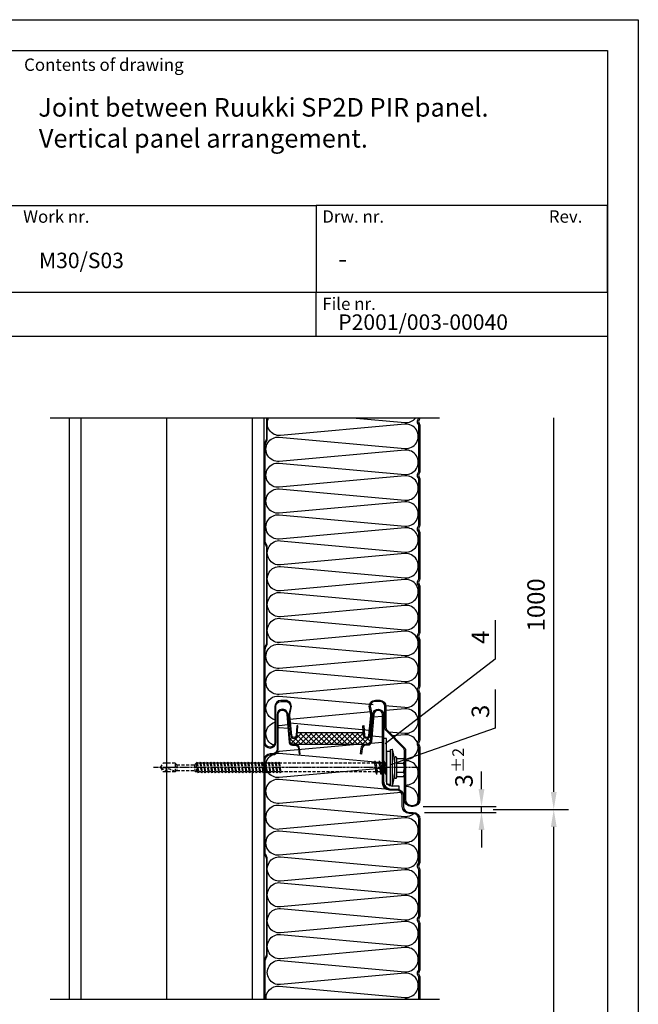
# Model space of a CAD drawing. Units: millimetres. Extents: x -11612 to 600, y 996 to 8638.
# Drawn here: x -6932 to -6720, y 6953 to 7291 of the extents above; entities that cross this region are included whole.
import ezdxf

# ---------------------------------------------------------------- set-up
doc = ezdxf.new("R2010")
doc.units = ezdxf.units.MM
doc.linetypes.add('CENTER', pattern=[7, 4, -1, 1, -1])
doc.linetypes.add('HIDDEN', pattern=[9.525, 6.35, -3.175])
for name, color, linetype in [('GR_018', 1, 'Continuous'), ('GR_025', 2, 'Continuous'), ('GR_035', 3, 'Continuous'), ('GR_05', 4, 'Continuous'), ('KRESKOWANIA', 1, 'Continuous'), ('Table', 2, 'Continuous'), ('Text', 2, 'Continuous'), ('WYMIARY', 2, 'Continuous')]:
    doc.layers.add(name, color=color, linetype=linetype)
doc.styles.add('arial', font='arial.ttf')
doc.styles.get("Standard").update_dxf_attribs({"font": 'arial.ttf'})
doc.dimstyles.get("Standard").update_dxf_attribs({"dimtxt": 0.18, "dimasz": 0.18, "dimexe": 0.18, "dimexo": 0.0625, "dimgap": 0.09, "dimtad": 0, "dimtih": 1, "dimtoh": 1, "dimdec": 0, "dimzin": 0, "dimdsep": 46, "dimtxsty": 'Standard', "dimcen": 0.09, "dimadec": 0, "dimazin": 0, "dimtfac": 1, "dimtdec": 0, "dimtofl": 0, "dimtmove": 2, "dimatfit": 3, "dimfxl": 1, "dimtolj": 1, "dimtzin": 0, "dimarcsym": 0})

# ---------------------------------------------------------------- blocks, each defined once
blk = doc.blocks.new('tabelka')
at = {"color": 2}
blk.add_lwpolyline([(730, 1169.61), (730, 1204.97)], dxfattribs=at)
at = {"layer": 'Table'}
for p, q in [((25, 1275), (730, 1275)), ((25, 1205), (730, 1205)), ((25, 1169.61), (965, 1169.61))]:
    blk.add_line(p, q, dxfattribs=at)
for points in [[(990, 0), (0, 0), (0, 1425), (990, 1425)], [(965, 25), (25, 25), (25, 1400), (965, 1400)], [(730, 1275), (730, 1205), (965, 1205), (965, 1275)]]:
    blk.add_lwpolyline(points, close=True, dxfattribs=at)
blk = doc.blocks.new('L01C')
at = {"layer": 'GR_018', "linetype": 'CENTER', "ltscale": 0.25}
blk.add_line((0, 17.51), (0, -119.7), dxfattribs=at)
at = {"layer": 'GR_018', "linetype": 'Continuous'}
for p, q in [((-5.1, 5.2), (5.1, 5.2)), ((-4.62, 5.2), (-4.62, 8.8)), ((-4.22, 9.2), (4.22, 9.2)), ((-2.31, 5.2), (-2.31, 8.84)), ((2.31, 5.2), (2.31, 8.84)), ((4.62, 5.2), (4.62, 8.8)), ((-9.21, 2), (-9.5, 3)), ((-8.5, 0), (-8.5, 2)), ((-8.5, 0), (8.5, 0)), ((-5.5, 4.6), (-5.5, 4.8)), ((-5.1, 4.2), (5.1, 4.2)), ((2.25, 0), (2.25, -0.19)), ((5.5, 4.6), (5.5, 4.8)), ((8.5, 0), (8.5, 2)), ((9.21, 2), (9.5, 3)), ((3.5, -0.38), (2.25, -0.19))]:
    blk.add_line(p, q, dxfattribs=at)
at = {"layer": 'GR_018', "linetype": 'HIDDEN', "ltscale": 0.25}
for p, q in [((-2.25, 0), (-2.25, -0.84)), ((-3.5, -1.39), (3.5, -0.38)), ((-3.5, -1.39), (-2.25, -0.84)), ((-3.5, -1.39), (-2.25, -1.58)), ((-3.5, -3.66), (3.5, -2.65)), ((-3.5, -3.66), (-2.25, -3.11)), ((-3.5, -3.66), (-2.25, -3.85)), ((-3.5, -5.93), (3.5, -4.92)), ((-2.25, -0.84), (2.25, -0.19)), ((-2.25, -1.58), (2.25, -0.92)), ((-2.25, -1.58), (-2.25, -3.11)), ((-2.25, -3.11), (2.25, -2.46)), ((-2.25, -3.85), (2.25, -3.2)), ((-2.25, -3.85), (-2.25, -5.38)), ((-2.25, -5.38), (2.25, -4.73)), ((3.5, -0.38), (2.25, -0.92)), ((2.25, -0.92), (2.25, -2.46)), ((3.5, -2.65), (2.25, -2.46)), ((3.5, -2.65), (2.25, -3.2)), ((2.25, -3.2), (2.25, -4.73)), ((3.5, -4.92), (2.25, -4.73)), ((3.5, -4.92), (2.25, -5.47)), ((-3.5, -5.93), (-2.25, -5.38)), ((-3.5, -5.93), (-2.25, -6.12)), ((-2.25, -6.12), (2.25, -5.47)), ((-2.25, -6.12), (-2.25, -54.95)), ((2.25, -5.47), (2.25, -54.29)), ((-2.75, -55.23), (2.75, -54.43)), ((-2.75, -55.23), (-2.25, -54.95)), ((-2.75, -55.23), (-2.25, -55.37)), ((-2.25, -54.95), (2.25, -54.29)), ((-2.25, -55.37), (2.25, -54.71)), ((-2.25, -55.37), (-2.25, -56.71)), ((2.75, -54.43), (2.25, -54.29)), ((2.75, -54.43), (2.25, -54.71)), ((2.25, -54.71), (2.25, -56.05)), ((-2.75, -56.99), (2.75, -56.19)), ((-2.75, -56.99), (-2.25, -56.71)), ((-2.75, -56.99), (-2.25, -57.12)), ((-2.75, -58.75), (2.75, -57.95)), ((-2.75, -58.75), (-2.25, -58.46)), ((-2.75, -58.75), (-2.25, -58.88)), ((-2.75, -60.5), (2.75, -59.71)), ((-2.75, -60.5), (-2.25, -60.22)), ((-2.75, -60.5), (-2.25, -60.64)), ((-2.25, -56.71), (2.25, -56.05)), ((-2.25, -57.12), (2.25, -56.47)), ((-2.25, -57.12), (-2.25, -58.46)), ((-2.25, -58.46), (2.25, -57.81)), ((-2.25, -58.88), (2.25, -58.23)), ((-2.25, -58.88), (-2.25, -60.22)), ((-2.25, -60.22), (2.25, -59.57)), ((-2.25, -60.64), (2.25, -59.99)), ((-2.25, -60.64), (-2.25, -61.98)), ((2.75, -56.19), (2.25, -56.05)), ((2.75, -56.19), (2.25, -56.47)), ((2.25, -56.47), (2.25, -57.81)), ((2.75, -57.95), (2.25, -57.81)), ((2.75, -57.95), (2.25, -58.23)), ((2.25, -58.23), (2.25, -59.57)), ((2.75, -59.71), (2.25, -59.57)), ((2.75, -59.71), (2.25, -59.99)), ((2.25, -59.99), (2.25, -61.33)), ((-2.75, -62.26), (2.75, -61.46)), ((-2.75, -62.26), (-2.25, -61.98)), ((-2.75, -62.26), (-2.25, -62.4)), ((-2.75, -64.02), (2.75, -63.22)), ((-2.75, -64.02), (-2.25, -63.74)), ((-2.75, -64.02), (-2.25, -64.16)), ((-2.75, -65.78), (2.75, -64.98)), ((-2.75, -65.78), (-2.25, -65.5)), ((-2.25, -61.98), (2.25, -61.33)), ((-2.25, -62.4), (2.25, -61.75)), ((-2.25, -62.4), (-2.25, -63.74)), ((-2.25, -63.74), (2.25, -63.09)), ((-2.25, -64.16), (2.25, -63.51)), ((-2.25, -64.16), (-2.25, -65.5)), ((-2.25, -65.5), (2.25, -64.84)), ((-2.25, -65.92), (2.25, -65.26)), ((2.75, -61.46), (2.25, -61.33)), ((2.75, -61.46), (2.25, -61.75)), ((2.25, -61.75), (2.25, -63.09)), ((2.75, -63.22), (2.25, -63.09)), ((2.75, -63.22), (2.25, -63.51)), ((2.25, -63.51), (2.25, -64.84)), ((2.75, -64.98), (2.25, -64.84)), ((2.75, -64.98), (2.25, -65.26)), ((2.25, -65.26), (2.25, -66.6)), ((-2.75, -65.78), (-2.25, -65.92)), ((-2.75, -67.54), (2.75, -66.74)), ((-2.75, -67.54), (-2.25, -67.25)), ((-2.75, -67.54), (-2.25, -67.67)), ((-2.75, -69.3), (2.75, -68.5)), ((-2.75, -69.3), (-2.25, -69.01)), ((-2.75, -69.3), (-2.25, -69.43)), ((-2.75, -71.05), (2.75, -70.26)), ((-2.75, -71.05), (-2.25, -70.77)), ((-2.25, -65.92), (-2.25, -67.25)), ((-2.25, -67.25), (2.25, -66.6)), ((-2.25, -67.67), (2.25, -67.02)), ((-2.25, -67.67), (-2.25, -69.01)), ((-2.25, -69.01), (2.25, -68.36)), ((-2.25, -69.43), (2.25, -68.78)), ((-2.25, -69.43), (-2.25, -70.77)), ((-2.25, -70.77), (2.25, -70.12)), ((-2.25, -71.19), (2.25, -70.54)), ((2.75, -66.74), (2.25, -66.6)), ((2.75, -66.74), (2.25, -67.02)), ((2.25, -67.02), (2.25, -68.36)), ((2.75, -68.5), (2.25, -68.36)), ((2.75, -68.5), (2.25, -68.78)), ((2.25, -68.78), (2.25, -70.12)), ((2.75, -70.26), (2.25, -70.12)), ((2.75, -70.26), (2.25, -70.54)), ((2.25, -70.54), (2.25, -71.88)), ((-2.75, -71.05), (-2.25, -71.19)), ((-2.75, -72.81), (2.75, -72.01)), ((-2.75, -72.81), (-2.25, -72.53)), ((-2.75, -72.81), (-2.25, -72.95)), ((-2.75, -74.57), (2.75, -73.77)), ((-2.75, -74.57), (-2.25, -74.29)), ((-2.75, -74.57), (-2.25, -74.71)), ((-2.75, -76.33), (2.75, -75.53)), ((-2.25, -71.19), (-2.25, -72.53)), ((-2.25, -72.53), (2.25, -71.88)), ((-2.25, -72.95), (2.25, -72.3)), ((-2.25, -72.95), (-2.25, -74.29)), ((-2.25, -74.29), (2.25, -73.64)), ((-2.25, -74.71), (2.25, -74.05)), ((-2.25, -74.71), (-2.25, -76.05)), ((-2.25, -76.05), (2.25, -75.39)), ((-2.25, -76.47), (2.25, -75.81)), ((2.75, -72.01), (2.25, -71.88)), ((2.75, -72.01), (2.25, -72.3)), ((2.25, -72.3), (2.25, -73.64)), ((2.75, -73.77), (2.25, -73.64)), ((2.75, -73.77), (2.25, -74.05)), ((2.25, -74.05), (2.25, -75.39)), ((2.75, -75.53), (2.25, -75.39)), ((2.75, -75.53), (2.25, -75.81)), ((2.25, -75.81), (2.25, -77.15)), ((-2.75, -76.33), (-2.25, -76.05)), ((-2.75, -76.33), (-2.25, -76.47)), ((-2.75, -78.09), (2.75, -77.29)), ((-2.75, -78.09), (-2.25, -77.8)), ((-2.75, -78.09), (-2.25, -78.22)), ((-2.75, -79.84), (2.75, -79.05)), ((-2.75, -79.84), (-2.25, -79.56)), ((-2.75, -79.84), (-2.25, -79.98)), ((-2.75, -81.6), (2.75, -80.81)), ((-2.25, -76.47), (-2.25, -77.8)), ((-2.25, -77.8), (2.25, -77.15)), ((-2.25, -78.22), (2.25, -77.57)), ((-2.25, -78.22), (-2.25, -79.56)), ((-2.25, -79.56), (2.25, -78.91)), ((-2.25, -79.98), (2.25, -79.33)), ((-2.25, -79.98), (-2.25, -81.32)), ((-2.25, -81.32), (2.25, -80.67)), ((2.75, -77.29), (2.25, -77.15)), ((2.75, -77.29), (2.25, -77.57)), ((2.25, -77.57), (2.25, -78.91)), ((2.75, -79.05), (2.25, -78.91)), ((2.75, -79.05), (2.25, -79.33)), ((2.25, -79.33), (2.25, -80.67)), ((2.75, -80.81), (2.25, -80.67)), ((2.75, -80.81), (2.25, -81.09)), ((-2.75, -81.6), (-2.25, -81.32)), ((-2.75, -81.6), (-2.25, -81.74)), ((-2.75, -83.36), (2.75, -82.56)), ((-2.75, -83.36), (-2.25, -83.08)), ((-2.75, -83.36), (-2.25, -83.5)), ((-2.75, -85.12), (2.75, -84.32)), ((-2.75, -85.12), (-2.25, -84.84)), ((-2.75, -85.12), (-2.25, -85.26)), ((-2.25, -81.74), (2.25, -81.09)), ((-2.25, -81.74), (-2.25, -83.08)), ((-2.25, -83.08), (2.25, -82.43)), ((-2.25, -83.5), (2.25, -82.85)), ((-2.25, -83.5), (-2.25, -84.84)), ((-2.25, -84.84), (2.25, -84.18)), ((-2.25, -85.26), (2.25, -84.6)), ((-2.25, -85.26), (-2.25, -86.6)), ((-2.25, -86.6), (2.25, -85.94)), ((2.25, -81.09), (2.25, -82.43)), ((2.75, -82.56), (2.25, -82.43)), ((2.75, -82.56), (2.25, -82.85)), ((2.25, -82.85), (2.25, -84.18)), ((2.75, -84.32), (2.25, -84.18)), ((2.75, -84.32), (2.25, -84.6)), ((2.25, -84.6), (2.25, -85.94)), ((2.75, -86.08), (2.25, -85.94)), ((-2.75, -86.88), (2.75, -86.08)), ((-2.75, -86.88), (-2.25, -86.6)), ((-2.75, -86.88), (-2.25, -87.02)), ((-2.75, -88.64), (2.75, -87.84)), ((-2.75, -88.64), (-2.25, -88.35)), ((-2.75, -88.64), (-2.25, -88.77)), ((-2.75, -90.39), (2.75, -89.6)), ((-2.75, -90.39), (-2.25, -90.11)), ((-2.75, -90.39), (-2.25, -90.53)), ((-2.25, -87.02), (2.25, -86.36)), ((-2.25, -87.02), (-2.25, -88.35)), ((-2.25, -88.35), (2.25, -87.7)), ((-2.25, -88.77), (2.25, -88.12)), ((-2.25, -88.77), (-2.25, -90.11)), ((-2.25, -90.11), (2.25, -89.46)), ((-2.25, -90.53), (2.25, -89.88)), ((-2.25, -90.53), (-2.25, -91.87)), ((2.75, -86.08), (2.25, -86.36)), ((2.25, -86.36), (2.25, -87.7)), ((2.75, -87.84), (2.25, -87.7)), ((2.75, -87.84), (2.25, -88.12)), ((2.25, -88.12), (2.25, -89.46)), ((2.75, -89.6), (2.25, -89.46)), ((2.75, -89.6), (2.25, -89.88)), ((2.25, -89.88), (2.25, -91.22)), ((-2.75, -92.15), (2.75, -91.36)), ((-2.75, -92.15), (-2.25, -91.87)), ((-2.75, -92.15), (-2.25, -92.29)), ((-2.75, -93.91), (2.75, -93.11)), ((-2.75, -93.91), (-2.25, -93.63)), ((-2.75, -93.91), (-2.25, -94.05)), ((-2.75, -95.67), (2.75, -94.87)), ((-2.75, -95.67), (-2.25, -95.39)), ((-2.75, -95.67), (-2.25, -95.81)), ((-2.25, -91.87), (2.25, -91.22)), ((-2.25, -92.29), (2.25, -91.64)), ((-2.25, -92.29), (-2.25, -93.63)), ((-2.25, -93.63), (2.25, -92.98)), ((-2.25, -94.05), (2.25, -93.4)), ((-2.25, -94.05), (-2.25, -95.39)), ((-2.25, -95.39), (2.25, -94.73)), ((-2.25, -95.81), (2.25, -95.15)), ((-2.25, -95.81), (-2.25, -97.15)), ((2.75, -91.36), (2.25, -91.22)), ((2.75, -91.36), (2.25, -91.64)), ((2.25, -91.64), (2.25, -92.98)), ((2.75, -93.11), (2.25, -92.98)), ((2.75, -93.11), (2.25, -93.4)), ((2.25, -93.4), (2.25, -94.73)), ((2.75, -94.87), (2.25, -94.73)), ((2.75, -94.87), (2.25, -95.15)), ((2.25, -95.15), (2.25, -96.49)), ((-2.75, -97.43), (2.75, -96.63)), ((-2.75, -97.43), (-2.25, -97.15)), ((-2.75, -97.43), (-2.25, -97.57)), ((-2.25, -97.15), (2.25, -96.49)), ((-2.25, -97.57), (2.25, -96.91)), ((-2.25, -97.57), (-2.25, -97.79)), ((-2.25, -97.79), (-1.5, -98.64)), ((-1.72, -97.79), (1.72, -97.79)), ((-1.5, -107.64), (-1.5, -98.64)), ((-1.33, -98.64), (1.33, -98.64)), ((1.5, -98.64), (2.25, -97.79)), ((1.5, -107.64), (1.5, -98.64)), ((2.75, -96.63), (2.25, -96.49)), ((2.75, -96.63), (2.25, -96.91)), ((2.25, -96.91), (2.25, -97.79)), ((-1.5, -107.64), (-2.25, -108.5)), ((-2.25, -108.5), (-2.25, -114.7)), ((-1.72, -108.5), (1.72, -108.5)), ((-1.33, -107.64), (1.33, -107.64)), ((1.5, -107.64), (2.25, -108.5)), ((2.25, -108.5), (2.25, -114.7)), ((0, -116), (-2.25, -114.7)), ((0, -116), (2.25, -111.89)), ((0, -116), (2.25, -114.7))]:
    blk.add_line(p, q, dxfattribs=at)
at = {"layer": 'GR_018', "linetype": 'Continuous'}
for points in [[(-9.5, 3), (9.5, 3)], [(9.21, 2), (-9.21, 2)]]:
    blk.add_lwpolyline(points, dxfattribs=at)
for centre, radius, start, end in [((-5.1, 4.8), 0.4, 90, 180), ((-4.22, 8.8), 0.4, 90, 180), ((-3.46, 7.19), 2.01, 55.0561, 124.9439), ((0, 1.68), 7.52, 72.1138, 107.8785), ((3.46, 7.19), 2.01, 55.0561, 124.9439), ((4.22, 8.8), 0.4, 0, 90), ((5.1, 4.8), 0.4, 0, 90), ((0, -29.8), 34.15, 95.3336, 106.1505), ((-5.1, 4.6), 0.4, 180, 270), ((0, -29.8), 34.15, 73.8495, 84.6664), ((5.1, 4.6), 0.4, 270, 0)]:
    blk.add_arc(centre, radius, start, end, dxfattribs=at)
at = {"layer": 'GR_018', "linetype": 'HIDDEN', "ltscale": 0.25}
blk.add_arc((13.62, -116), 13.62, 146.6015, 180, dxfattribs=at)
blk = doc.blocks.new('*D151')
at = {"layer": 'Defpoints', "color": 0}
for p in [(195345.56, 188445.31), (195381.51, 188445.31), (195346.3, 188442.31)]:
    blk.add_point(p, dxfattribs=at)
at = {"layer": 'GR_018', "color": 1, "lineweight": -2}
for p, q in [((195381.51, 188454.31), (195381.51, 188463.31)), ((195351.56, 188445.31), (195389.01, 188445.31)), ((195381.51, 188442.31), (195381.51, 188445.31)), ((195352.3, 188442.31), (195389.01, 188442.31)), ((195381.51, 188433.31), (195381.51, 188424.31))]:
    blk.add_line(p, q, dxfattribs=at)
at = {"layer": 'GR_018', "color": 1}
for points in [[(195380.01, 188454.31), (195383.01, 188454.31), (195381.51, 188445.31)], [(195380.01, 188433.31), (195383.01, 188433.31), (195381.51, 188442.31)]]:
    blk.add_solid(points, dxfattribs=at)
at = {"layer": 'GR_018', "color": 2, "insert": (195372.5, 188458.52), "char_height": 9, "attachment_point": 5, "rotation": 90, "style": 'arial'}
blk.add_mtext('\\A1;3', dxfattribs=at)
blk = doc.blocks.new('*D152')
at = {"layer": 'Defpoints', "color": 0}
for p in [(195359.89, 188644.97), (195418.62, 188644.97), (195387.47, 188443.81)]:
    blk.add_point(p, dxfattribs=at)
at = {"layer": 'GR_018', "color": 1, "lineweight": -2}
for p, q in [((195418.62, 188452.81), (195418.62, 188644.97)), ((195393.47, 188443.81), (195426.12, 188443.81))]:
    blk.add_line(p, q, dxfattribs=at)
at = {"layer": 'GR_018', "color": 1}
blk.add_solid([(195417.12, 188452.81), (195420.12, 188452.81), (195418.62, 188443.81)], dxfattribs=at)
at = {"layer": 'GR_018', "color": 2, "insert": (195409.52, 188548.89), "char_height": 9, "attachment_point": 5, "rotation": 90, "style": 'arial'}
blk.add_mtext('\\A1;1000', dxfattribs=at)
blk = doc.blocks.new('_None')
blk = doc.blocks.new('*D153')
at = {"layer": 'Defpoints', "color": 0}
for p in [(195381.47, 188443.81), (195418.62, 188443.81), (195387.51, 188140.16)]:
    blk.add_point(p, dxfattribs=at)
at = {"layer": 'GR_018', "color": 1, "lineweight": -2}
for p, q in [((195387.47, 188443.81), (195426.12, 188443.81)), ((195418.62, 188149.16), (195418.62, 188434.81)), ((195393.51, 188140.16), (195426.12, 188140.16))]:
    blk.add_line(p, q, dxfattribs=at)
at = {"layer": 'GR_018', "color": 1}
for points in [[(195417.12, 188434.81), (195420.12, 188434.81), (195418.62, 188443.81)], [(195417.12, 188149.16), (195420.12, 188149.16), (195418.62, 188140.16)]]:
    blk.add_solid(points, dxfattribs=at)
at = {"layer": 'GR_018', "color": 2, "insert": (195409.52, 188291.98), "char_height": 9, "attachment_point": 5, "rotation": 90, "style": 'arial'}
blk.add_mtext('\\A1;{1000}', dxfattribs=at)
blk = doc.blocks.new('51')
at = {"layer": 'GR_025'}
h = blk.add_hatch(dxfattribs=at)
h.set_pattern_fill('ANSI37', color=13, scale=15, angle=450, style=0)
h.set_pattern_definition([(135, (164143.0322, 176618.0561), (-1.32582521, -1.32582521), []), (225, (164143.0322, 176618.0561), (1.32582521, -1.32582521), [])])
edge = h.paths.add_edge_path()
edge.add_line((195286.90928, 188483.30821), (195286.77459, 188481.7687))
edge.add_arc((195285.18068, 188481.90815), 1.6, 186, 355, ccw=False)
edge.add_line((195283.58944, 188481.74091), (195283.42471, 188483.30821))
edge.add_line((195283.42471, 188483.30821), (195282.81324, 188483.30821))
edge.add_line((195282.81324, 188483.30821), (195283.25033, 188478.31228))
edge.add_arc((195284.34615, 188478.40815), 1.1, 185, 270)
edge.add_line((195284.34615, 188477.30815), (195285.56454, 188477.30815))
edge.add_line((195285.56454, 188477.30815), (195285.56454, 188477.30821))
edge.add_line((195285.56454, 188477.30821), (195322.97009, 188477.30821))
edge.add_arc((195322.97009, 188478.80821), 1.5, 270, 355)
edge.add_line((195324.46438, 188478.67748), (195324.86952, 188483.30821))
edge.add_line((195324.86952, 188483.30821), (195324.35152, 188483.30821))
edge.add_line((195324.35152, 188483.30821), (195324.19153, 188481.78605))
edge.add_arc((195322.55057, 188481.95852), 1.65, 185, 354, ccw=False)
edge.add_line((195320.90685, 188481.81471), (195320.77618, 188483.30821))
edge.add_line((195320.77618, 188483.30821), (195286.90928, 188483.30821))
at = {"layer": 'GR_018', "linetype": 'HIDDEN', "ltscale": 50}
for p, q in [((195159.88929, 188644.966), (195359.88929, 188644.966)), ((195175.88929, 188346.1289), (195175.88929, 188644.966)), ((195263.88929, 188346.1289), (195263.88929, 188644.966)), ((195359.88929, 188346.1289), (195159.88929, 188346.1289))]:
    blk.add_line(p, q, dxfattribs=at)
at = {"layer": 'GR_018', "linetype": 'Continuous'}
for p, q in [((195388.47625, 188541.03741), (195388.47625, 188521.03741)), ((195388.47625, 188505.49725), (195388.47625, 188485.49725))]:
    blk.add_line(p, q, dxfattribs=at)
at = {"layer": 'GR_025'}
for points in [[(195270.98929, 188644.966), (195270.98929, 188634.11367, -0.131652498), (195270.72134, 188633.11367), (195270.29122, 188632.36866, 0.131652498), (195269.88929, 188630.86866), (195269.88929, 188606.55815), (195269.88929, 188581.61367), (195269.88929, 188581.61367, 0.131652498), (195270.22423, 188580.36367), (195270.72134, 188579.50264, -0.131652498), (195270.98929, 188578.50264), (195270.98929, 188529.11367, -0.131652498), (195270.72134, 188528.11367), (195270.29122, 188527.36866, 0.131652498), (195269.88929, 188525.86866), (195269.88929, 188478.30815, 1), (195275.88929, 188478.30815), (195275.88929, 188496.70815, -0.414213562), (195278.48929, 188499.30815), (195280.77379, 188499.30815, -0.476975533), (195283.31697, 188496.16758), (195282.5703, 188492.65478, 0.078701707), (195282.52773, 188491.84243), (195283.58944, 188481.74091, 0.908336046), (195286.77459, 188481.7687), (195287.21037, 188486.74968), (195286.71227, 188486.79326), (195286.27649, 188481.81228, -0.908336046), (195284.0867, 188481.79317), (195283.02334, 188491.91045, -0.078701707), (195283.05608, 188492.53533), (195283.80605, 188496.06363, 0.476975533), (195280.77379, 188499.80815), (195278.48929, 188499.80815, 0.414213562), (195275.38929, 188496.70815), (195275.38929, 188478.30815, -1), (195270.38929, 188478.30815), (195270.38929, 188525.86866, -0.131652498), (195270.72423, 188527.11866), (195271.15436, 188527.86367, 0.131652498), (195271.48929, 188529.11367), (195271.48929, 188578.50264, 0.131652498), (195271.15436, 188579.75264), (195270.65724, 188580.61367, -0.131652498), (195270.38929, 188581.61367), (195270.38929, 188606.55815), (195270.38929, 188630.86866, -0.131652498), (195270.72423, 188632.11866), (195271.15436, 188632.86367, 0.131652498), (195271.48929, 188634.11367), (195271.48929, 188644.966)], [(195349.83765, 188644.966, -0.070581855), (195349.59705, 188644.29125), (195349.422, 188643.95783, 0.246546839), (195349.422, 188642.09848), (195349.59705, 188641.76506, -0.121454975), (195349.88929, 188640.57972), (195349.88929, 188629.24815), (195349.88929, 188617.91659, -0.121454975), (195349.59705, 188616.73125), (195349.422, 188616.39783, 0.246546839), (195349.422, 188614.53848), (195349.59705, 188614.20506, -0.121454975), (195349.88929, 188613.01972), (195349.88929, 188601.68815), (195349.88929, 188590.35659, -0.121454975), (195349.59705, 188589.17125), (195349.422, 188588.83783, 0.246546839), (195349.422, 188586.97848), (195349.59705, 188586.64506, -0.121454975), (195349.88929, 188585.45972), (195349.88929, 188574.12815), (195349.88929, 188562.79659, -0.121454975), (195349.59705, 188561.61125), (195349.422, 188561.27783, 0.246546839), (195349.422, 188559.41848), (195349.59705, 188559.08506, -0.121454975), (195349.88929, 188557.89972), (195349.88929, 188546.56815), (195349.88929, 188535.23659, -0.121454975), (195349.59705, 188534.05125), (195349.422, 188533.71783, 0.246546839), (195349.422, 188531.85848), (195349.59705, 188531.52506, -0.121454975), (195349.88929, 188530.33972), (195349.88929, 188519.00815), (195349.88929, 188507.67659, -0.121454975), (195349.59705, 188506.49125), (195349.422, 188506.15783, 0.246546839), (195349.422, 188504.29848), (195349.59705, 188503.96506, -0.121454975), (195349.88929, 188502.77972), (195349.88929, 188491.44815), (195349.88929, 188480.11659, -0.121454975), (195349.59705, 188478.93125), (195349.422, 188478.59783, 0.246546839), (195349.422, 188476.73848), (195349.59705, 188476.40506, -0.121454975), (195349.88929, 188475.21972), (195349.88929, 188463.88815), (195349.88929, 188448.85815, -0.414213562), (195346.33929, 188445.30815), (195345.43929, 188445.30815, -0.414213562), (195341.88929, 188448.85815), (195341.88929, 188474.07973, 0.198912367), (195341.30351, 188475.49394), (195332.63617, 188484.16128, -0.198912367), (195331.88929, 188485.9644), (195331.88929, 188496.70846, 0.414213562), (195329.28929, 188499.30846), (195327.00479, 188499.30846, 0.476975533), (195324.46161, 188496.16789), (195325.20837, 188492.65465, -0.078701707), (195325.25013, 188491.85793), (195324.19153, 188481.78605, -0.908336046), (195320.90685, 188481.81471), (195320.47107, 188486.79569), (195321.01898, 188486.84362), (195321.45475, 188481.86265, 0.908336046), (195323.64454, 188481.84354), (195324.70314, 188491.91542, 0.078701707), (195324.67039, 188492.5403), (195323.92363, 188496.05354, -0.476975533), (195327.00479, 188499.85846), (195329.28929, 188499.85846, -0.414213562), (195332.43929, 188496.70846), (195332.43929, 188485.9644, 0.198912367), (195333.02508, 188484.55018), (195341.69241, 188475.88285, -0.198912367), (195342.43929, 188474.07973), (195342.43929, 188448.85815, 0.414213562), (195345.43929, 188445.85815), (195346.33929, 188445.85815, 0.414213562), (195349.33929, 188448.85815), (195349.33929, 188463.88815), (195349.33929, 188475.21972, 0.121454975), (195349.11008, 188476.1494), (195348.93504, 188476.48282, -0.246546839), (195348.93504, 188478.85349), (195349.11008, 188479.18691, 0.121454975), (195349.33929, 188480.11659), (195349.33929, 188491.44815), (195349.33929, 188502.77972, 0.121454975), (195349.11008, 188503.7094), (195348.93504, 188504.04282, -0.246546839), (195348.93504, 188506.41349), (195349.11008, 188506.74691, 0.121454975), (195349.33929, 188507.67659), (195349.33929, 188519.00815), (195349.33929, 188530.33972, 0.121454975), (195349.11008, 188531.2694), (195348.93504, 188531.60282, -0.246546839), (195348.93504, 188533.97349), (195349.11008, 188534.30691, 0.121454975), (195349.33929, 188535.23659), (195349.33929, 188546.56815), (195349.33929, 188557.89972, 0.121454975), (195349.11008, 188558.8294), (195348.93504, 188559.16282, -0.246546839), (195348.93504, 188561.53349), (195349.11008, 188561.86691, 0.121454975), (195349.33929, 188562.79659), (195349.33929, 188574.12815), (195349.33929, 188585.45972, 0.121454975), (195349.11008, 188586.3894), (195348.93504, 188586.72282, -0.246546839), (195348.93504, 188589.09349), (195349.11008, 188589.42691, 0.121454975), (195349.33929, 188590.35659), (195349.33929, 188601.68815), (195349.33929, 188613.01972, 0.121454975), (195349.11008, 188613.9494), (195348.93504, 188614.28282, -0.246546839), (195348.93504, 188616.65349), (195349.11008, 188616.98691, 0.121454975), (195349.33929, 188617.91659), (195349.33929, 188629.24815), (195349.33929, 188640.57972, 0.121454975), (195349.11008, 188641.5094), (195348.93504, 188641.84282, -0.246546839), (195348.93504, 188644.21349), (195349.11008, 188644.54691, 0.056385104), (195349.27302, 188644.966, 0.056385104)], [(195270.38929, 188346.1289), (195270.38929, 188365.86866, -0.131652498), (195270.72423, 188367.11866), (195271.15436, 188367.86367, 0.131652498), (195271.48929, 188369.11367), (195271.48929, 188418.50264, 0.131652498), (195271.15436, 188419.75264), (195270.65724, 188420.61367, -0.131652498), (195270.38929, 188421.61367), (195270.38929, 188469.30815, -0.414213562), (195272.88929, 188471.80815), (195274.08929, 188471.80815, 0.414213562), (195277.08929, 188474.80815), (195277.08929, 188492.60815, -0.914505207), (195281.45433, 188492.99879, -0.022814031), (195281.48092, 188492.7999), (195282.75224, 188478.2687, 0.388878732), (195284.34615, 188476.80815), (195285.56454, 188476.80815, -0.388878732), (195287.55693, 188474.98246), (195287.79305, 188472.2836), (195288.29115, 188472.32718), (195288.05503, 188475.02604, 0.388878732), (195285.56454, 188477.30815), (195284.34615, 188477.30815, -0.388878732), (195283.25033, 188478.31228), (195281.97902, 188492.84347, 0.022814031), (195281.94639, 188493.08757, 0.914505207), (195276.58929, 188492.60815), (195276.58929, 188474.80815, -0.414213562), (195274.08929, 188472.30815), (195272.88929, 188472.30815, 0.414213562), (195269.88929, 188469.30815), (195269.88929, 188421.61367), (195269.88929, 188421.61367, 0.131652498), (195270.22423, 188420.36367), (195270.72134, 188419.50264, -0.131652498), (195270.98929, 188418.50264), (195270.98929, 188369.11367, -0.131652498), (195270.72134, 188368.11367), (195270.29122, 188367.36866, 0.131652498), (195269.88929, 188365.86866), (195269.88929, 188346.1289)], [(195349.33929, 188346.1289), (195349.33929, 188357.13972, 0.121454975), (195349.11008, 188358.0694), (195348.93504, 188358.40282, -0.246546839), (195348.93504, 188360.77349), (195349.11008, 188361.10691, 0.121454975), (195349.33929, 188362.03659), (195349.33929, 188373.36815), (195349.33929, 188384.69972, 0.121454975), (195349.11008, 188385.6294), (195348.93504, 188385.96282, -0.246546839), (195348.93504, 188388.33349), (195349.11008, 188388.66691, 0.121454975), (195349.33929, 188389.59659), (195349.33929, 188400.92815), (195349.33929, 188412.25972, 0.121454975), (195349.11008, 188413.1894), (195348.93504, 188413.52282, -0.246546839), (195348.93504, 188415.89349), (195349.11008, 188416.22691, 0.121454975), (195349.33929, 188417.15659), (195349.33929, 188428.48815), (195349.33929, 188438.75815, 0.414213562), (195346.33929, 188441.75815), (195344.38929, 188441.75815, -0.414213562), (195340.83929, 188445.30815), (195340.83929, 188450.75815, 0.414213562), (195337.83929, 188453.75815), (195334.18929, 188453.75815, -0.414213562), (195330.63929, 188457.30815), (195330.63929, 188463.94297, 0.273426509), (195330.40629, 188464.33719), (195330.31344, 188464.3883, -0.591040411), (195330.31344, 188466.22801), (195330.40629, 188466.27911, 0.273426508), (195330.63929, 188466.67334), (195330.63929, 188492.55815, 0.957291742), (195326.24766, 188492.7499), (195325.01229, 188478.62948, -0.388878732), (195322.97009, 188476.75815), (195322.16404, 188476.75815, 0.388878732), (195320.17165, 188474.93246), (195319.93952, 188472.27924), (195319.39162, 188472.32718), (195319.62374, 188474.9804, -0.388878732), (195322.16404, 188477.30815), (195322.97009, 188477.30815, 0.388878732), (195324.46438, 188478.67742), (195325.69976, 188492.79783, -0.957291742), (195331.18929, 188492.55815), (195331.18929, 188466.67334, -0.273426508), (195330.67151, 188465.79729), (195330.57866, 188465.74618, 0.591040411), (195330.57866, 188464.87013), (195330.67151, 188464.81902, -0.273426509), (195331.18929, 188463.94297), (195331.18929, 188457.30815, 0.414213562), (195334.18929, 188454.30815), (195337.83929, 188454.30815, -0.414213562), (195341.38929, 188450.75815), (195341.38929, 188445.30815, 0.414213562), (195344.38929, 188442.30815), (195346.33929, 188442.30815, -0.414213562), (195349.88929, 188438.75815), (195349.88929, 188428.48815), (195349.88929, 188417.15659, -0.121454975), (195349.59705, 188415.97125), (195349.422, 188415.63783, 0.246546839), (195349.422, 188413.77848), (195349.59705, 188413.44506, -0.121454975), (195349.88929, 188412.25972), (195349.88929, 188400.92815), (195349.88929, 188389.59659, -0.121454975), (195349.59705, 188388.41125), (195349.422, 188388.07783, 0.246546839), (195349.422, 188386.21848), (195349.59705, 188385.88506, -0.121454975), (195349.88929, 188384.69972), (195349.88929, 188373.36815), (195349.88929, 188362.03659, -0.121454975), (195349.59705, 188360.85125), (195349.422, 188360.51783, 0.246546839), (195349.422, 188358.65848), (195349.59705, 188358.32506, -0.121454975), (195349.88929, 188357.13972), (195349.88929, 188346.1289)]]:
    blk.add_lwpolyline(points, format="xyb", dxfattribs=at)
for points in [[(195282.81325, 188483.30821), (195283.42471, 188483.30821)], [(195286.90928, 188483.30821), (195320.77618, 188483.30821)], [(195286.90928, 188483.30821), (195320.77618, 188483.30821)], [(195324.35152, 188483.30821), (195324.86952, 188483.30821)], [(195285.56454, 188477.30821), (195322.16404, 188477.30821)]]:
    blk.add_lwpolyline(points, dxfattribs=at)
at = {"layer": 'GR_035', "linetype": 'Continuous'}
for p, q in [((195169.88929, 188346.1289), (195169.88929, 188644.966)), ((195219.88929, 188346.1289), (195219.88929, 188644.966)), ((195269.88929, 188346.1289), (195269.88929, 188644.966))]:
    blk.add_line(p, q, dxfattribs=at)
blk.add_lwpolyline([(195332.68807, 188480.30815), (195331.18807, 188480.30815), (195331.18929, 188458.30815, 0.414429225), (195335.18807, 188454.30815), (195339.18807, 188454.30815), (195339.18807, 188455.80815), (195335.18807, 188455.80815, -0.414213562), (195332.68807, 188458.30815), (195332.68807, 188480.30815)], format="xyb", dxfattribs=at)
at = {"layer": 'KRESKOWANIA'}
for points in [[(195331.91101, 188497.19058), (195342.19492, 188496.26445, 1.094103456), (195342.19492, 188508.72761), (195277.62091, 188502.9123, -1.094103456), (195277.62091, 188515.37546), (195342.19492, 188509.56015, 1.094103456), (195342.19492, 188522.02331), (195277.62091, 188516.208, -1.094103456), (195277.62091, 188528.67116), (195342.19492, 188522.85585, 1.094103456), (195342.19492, 188535.31901), (195278.30729, 188529.5037, -1.094103456), (195278.30729, 188541.96686), (195342.19492, 188536.15155, 1.094103456), (195342.19492, 188548.61471), (195278.30729, 188542.7994, -1.094103456), (195278.30729, 188555.26256), (195342.19492, 188549.44725, 1.094103456), (195342.19492, 188561.91041), (195278.30729, 188556.0951, -1.094103456), (195278.30729, 188568.55826), (195342.19492, 188562.74295, 1.094103456), (195342.19492, 188575.20611), (195278.30729, 188569.3908, -1.094103456), (195278.30729, 188581.85396), (195342.19492, 188576.03865, 1.094103456), (195342.19492, 188588.50181), (195277.62091, 188582.6865, -1.094103456), (195277.62091, 188595.14966), (195342.19492, 188589.33435, 1.094103456), (195342.19492, 188601.79751), (195277.62091, 188595.9822, -1.094103456), (195277.62091, 188608.44536), (195342.19492, 188602.63005, 1.094103456), (195342.19492, 188615.09321), (195277.62091, 188609.2779, -1.094103456), (195277.62091, 188621.74106), (195342.19492, 188615.92575, 1.094103456), (195342.19492, 188628.38891), (195277.62091, 188622.5736, -1.094103456), (195277.62091, 188635.03676), (195342.19492, 188629.22145, 1.094103456), (195342.19492, 188641.68461), (195278.30729, 188635.8693, -0.591392637), (195272.18384, 188644.966, -0.591392637)], [(195315.29157, 188644.966), (195342.19492, 188642.51715, 0.258372942), (195347.73994, 188644.966)], [(195275.38929, 188489.81849, -0.913617474), (195277.62091, 188502.07976), (195325.78709, 188497.74208)], [(195333.88715, 188483.71692), (195342.19492, 188482.96875, 1.094103456), (195342.19492, 188495.43191), (195332.43929, 188494.55335)], [(195274.80187, 188476.71727, -0.722299418), (195275.38929, 188488.58218)], [(195281.97374, 188487.1861), (195277.62091, 188486.7941, -0.02127512), (195277.08929, 188486.76895)], [(195277.08929, 188485.98671, -0.02127512), (195277.62091, 188485.96156), (195282.11629, 188485.55672)], [(195342.43929, 188469.65586, 1.072823937), (195342.19492, 188482.13621), (195336.02362, 188481.58045)], [(195315.69613, 188476.92732), (195277.62091, 188473.4984, -0.034058676), (195276.76971, 188473.47991)], [(195329.85759, 188464.90696), (195277.62091, 188460.2027, -1.094103456), (195277.62091, 188472.66586), (195330.63929, 188467.89121)], [(195342.43929, 188456.36016, 1.051986731), (195342.43929, 188468.8577)], [(195340.2609, 188452.54814), (195277.62091, 188446.907, -1.094103456), (195277.62091, 188459.37016), (195332.08951, 188454.46491)], [(195348.47902, 188446.7842, 0.558559678), (195342.43929, 188455.562, 0.558559678)], [(195270.83616, 188346.1289, -0.471921571), (195277.62091, 188353.00456), (195342.19492, 188347.18925, 1.094103456), (195342.19492, 188359.65241), (195278.30729, 188353.8371, -1.094103456), (195278.30729, 188366.30026), (195342.19492, 188360.48495, 1.094103456), (195342.19492, 188372.94811), (195278.30729, 188367.1328, -1.094103456), (195278.30729, 188379.59596), (195342.19492, 188373.78065, 1.094103456), (195342.19492, 188386.24381), (195278.30729, 188380.4285, -1.094103456), (195278.30729, 188392.89166), (195342.19492, 188387.07635, 1.094103456), (195342.19492, 188399.53951), (195278.30729, 188393.7242, -1.094103456), (195278.30729, 188406.18736), (195342.19492, 188400.37205, 1.094103456), (195342.19492, 188412.83521), (195278.30729, 188407.0199, -0.440771016), (195271.48929, 188413.25148, -0.440771016), (195278.30729, 188419.48306), (195342.19492, 188413.66775, 1.094103456), (195342.19492, 188426.13091), (195277.62091, 188420.3156, -1.094103456), (195277.62091, 188432.77876), (195342.19492, 188426.96345, 1.094103456), (195342.19492, 188439.42661), (195277.62091, 188433.6113, -1.094103456), (195277.62091, 188446.07446), (195342.19492, 188440.25915, 0.20266106), (195346.8345, 188441.7458)], [(195344.51746, 188346.1289, 0.09407099), (195342.19492, 188346.35671), (195339.66525, 188346.1289)]]:
    blk.add_lwpolyline(points, format="xyb", dxfattribs=at)
for points in [[(195327.95815, 188494.72406), (195329.29624, 188494.60356)], [(195324.83929, 188493.86892), (195282.81725, 188490.08456)], [(195330.63929, 188491.56875), (195326.10694, 188491.16058)], [(195283.0049, 188488.2992), (195324.03504, 188484.60417)], [(195325.27661, 188481.66985), (195330.63929, 188481.18691)], [(195330.63929, 188478.27305), (195324.70724, 188477.73883)]]:
    blk.add_lwpolyline(points, dxfattribs=at)
at = {"layer": 'WYMIARY', "color": 1, "linetype": 'Continuous'}
for p, q in [((195388.47625, 188521.03741), (195332.01621, 188477.57255)), ((195388.47625, 188485.49725), (195334.68807, 188466.75178))]:
    blk.add_line(p, q, dxfattribs=at)
at = {"layer": 'GR_025', "rotation": 270}
blk.add_blockref('L01C', (195332.68807, 188465.30815), dxfattribs=at)
at = {"layer": 'Table', "xscale": 0.6363636363530532, "yscale": 0.6363636363530532, "zscale": 0.6363636363636364}
blk.add_blockref('tabelka', (194832.05533, 187942.6417), dxfattribs=at)
at = {"color": 2, "linetype": 'ByBlock', "style": 'arial'}
blk.add_text('%%P2', height=5.996894, rotation=90, dxfattribs=at).set_placement((195372.53731, 188462.6735))
at = {"layer": 'GR_025', "linetype": 'Continuous', "style": 'arial'}
for s, p in [('4', (195385.44546, 188528.80937)), ('3', (195385.44546, 188490.78342))]:
    blk.add_text(s, height=8.99534, rotation=90, dxfattribs=at).set_placement(p)
at = {"layer": 'Text', "color": 1, "style": 'arial'}
for s, height, p in [('Contents of drawing', 6.3636364, (195146.54922, 188823.16855)), ('Work nr.', 6.363636, (195146.08315, 188745.15382)), ('Drw. nr.', 6.363636, (195299.73008, 188745.18695)), ('Rev.', 6.363636, (195416.0852, 188745.18627)), ('File nr.', 6.363636, (195299.73008, 188700.36072))]:
    blk.add_text(s, height=height, dxfattribs=at).set_placement(p)
at = {"layer": 'Text', "style": 'arial'}
for s, p in [('Joint between Ruukki SP2D PIR panel.', (195153.84224, 188799.66462)), ('Vertical panel arrangement.', (195154.14176, 188783.75553))]:
    blk.add_text(s, height=9.5454545, dxfattribs=at).set_placement(p)
at = {"layer": 'Text', "attachment_point": 1, "style": 'arial'}
for s, insert, char_height, width in [('{\\fArial|b0|i0|c238|p34;M30/S03}', (195154.20036, 188729.78536), 7.9545455, 108), ('{\\fArial|b0|i0|c238|p34;-}', (195307.93516, 188731.54122), 9.5454545, 84), ('{\\fArial|b0|i0|c238|p34;P2001/003-00040}', (195307.93516, 188698.09629), 7.9545455, 67.5)]:
    blk.add_mtext(s, dxfattribs=dict(at, insert=insert, char_height=char_height, width=width))
at = {"layer": 'GR_018'}
for base, p1, p2, text, override, picture, middle in [((195418.61625, 188644.966), (195387.46956, 188443.80815), (195359.88929, 188644.966), '1000', {"dimscale": 3, "dimexo": 2, "dimtad": 1, "dimtih": 0, "dimtoh": 0, "dimdec": 4, "dimzin": 8, "dimtxsty": 'arial', "dimblk2": 'None', "dimsah": 1, "dimdle": 0, "dimse2": 1, "dimclrd": 1, "dimclre": 1, "dimclrt": 2, "dimtdec": 4, "dimtix": 1, "dimtofl": 1, "dimtmove": 1}, '*D152', (195409.52109, 188548.88708)), ((195418.61625, 188443.80815), (195387.50956, 188140.15521), (195381.46956, 188443.80815), '{1000}', {"dimscale": 3, "dimexo": 2, "dimtad": 1, "dimtih": 0, "dimtoh": 0, "dimdec": 4, "dimzin": 8, "dimtxsty": 'arial', "dimclrd": 1, "dimclre": 1, "dimclrt": 2, "dimtdec": 4, "dimtix": 1, "dimtofl": 1, "dimtmove": 1}, '*D153', (195409.52109, 188291.98168))]:
    dim = blk.add_linear_dim(base=base, p1=p1, p2=p2, angle=90, text=text, dimstyle='Standard', override=override, dxfattribs=at)
    dim.commit()
    dim.dimension.update_dxf_attribs({"geometry": picture, "text_midpoint": middle})
dim = blk.add_linear_dim(base=(195381.50956, 188445.30815), p1=(195346.29929, 188442.30815), p2=(195345.55929, 188445.30815), angle=90, dimstyle='Standard', override={"dimscale": 3, "dimexo": 2, "dimtad": 1, "dimtih": 0, "dimtoh": 0, "dimdec": 4, "dimzin": 8, "dimtxsty": 'arial', "dimclrd": 1, "dimclre": 1, "dimclrt": 2, "dimtdec": 4, "dimtix": 1, "dimtofl": 1}, dxfattribs=at)
dim.commit()
dim.dimension.update_dxf_attribs({"geometry": '*D151', "text_midpoint": (195372.50024, 188458.51852), "dimtype": 128})

msp = doc.modelspace()

# ---------------------------------------------------------------- block references
at = {"layer": 'GR_05', "xscale": 0.666670342515604, "yscale": 0.666670342515604, "zscale": 0.666670342515604}
msp.add_blockref('51', (-137028.77975, -118609.72557), dxfattribs=at)

doc.saveas('drawing.dxf')
